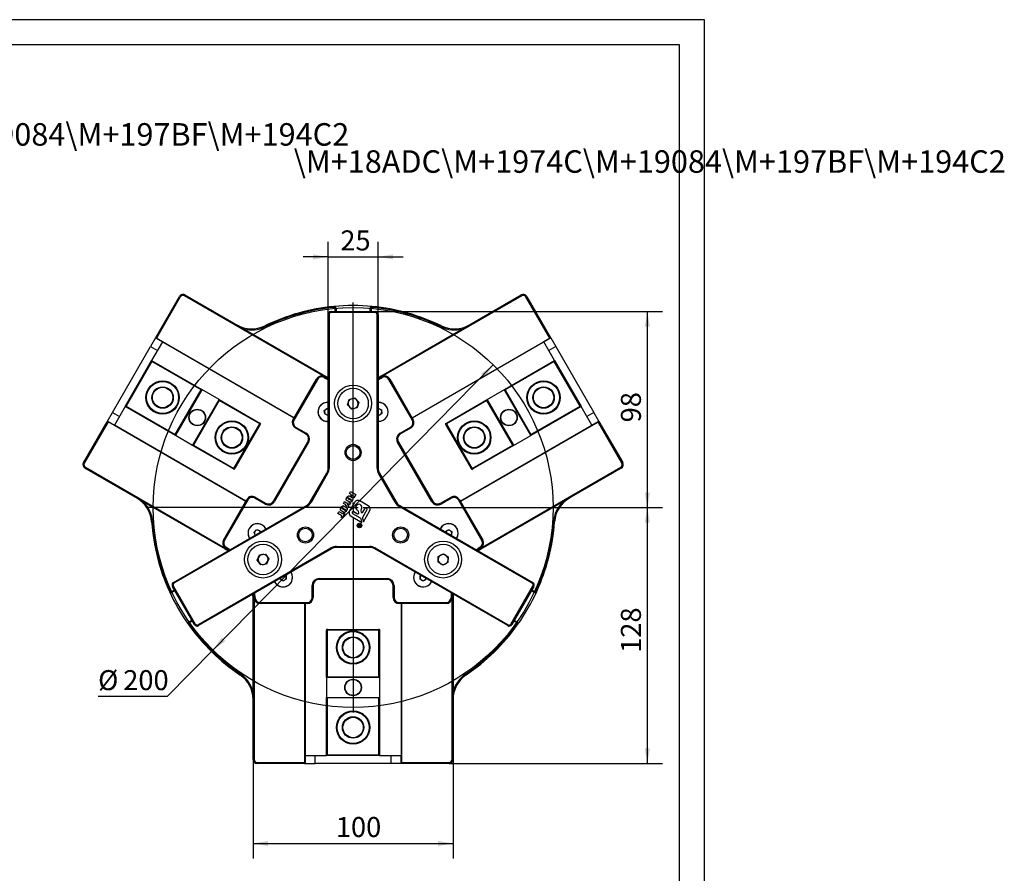
# Model space of a CAD drawing. Extents: x 0 to 559, y -1 to 746.
# Drawn here: x 283 to 480, y 126 to 297 of the extents above; entities that cross this region are included whole.
import ezdxf

# ---------------------------------------------------------------- set-up
doc = ezdxf.new("R2010")
doc.units = 0
doc.linetypes.add('SLD-实线', pattern=[0])
doc.layers.get('0').update_dxf_attribs({"linetype": 'CONTINUOUS'})
doc.layers.add('图框', color=179, linetype='SLD-实线')
doc.styles.add('SLDTEXTSTYLE0', font='锐字云字库细圆体GBK.TTF', dxfattribs={"bigfont": 'bigfont'})
doc.styles.add('SLDTEXTSTYLE1', font='锐字云字库细圆体GBK.TTF')
doc.dimstyles.new('SLDDIMSTYLE0', dxfattribs={"dimtxt": 4, "dimasz": 3, "dimexe": 0, "dimexo": 0.0625, "dimgap": 1, "dimtad": 2, "dimlfac": 2.5, "dimrnd": 1e-09, "dimzin": 12, "dimtxsty": 'SLDTEXTSTYLE1', "dimsah": 1, "dimcen": 0.09, "dimazin": 3, "dimtfac": 1, "dimtofl": 0, "dimtmove": 0, "dimatfit": 3, "dimtolj": 1, "dimtzin": 12})
doc.dimstyles.new('SLDDIMSTYLE1', dxfattribs={"dimtxt": 4, "dimasz": 3, "dimexe": 0, "dimexo": 0.0625, "dimgap": 1, "dimtad": 2, "dimlfac": 2.5, "dimrnd": 1e-09, "dimzin": 12, "dimtxsty": 'SLDTEXTSTYLE1', "dimsah": 1, "dimcen": 0.09, "dimazin": 3, "dimtfac": 1, "dimtmove": 0, "dimatfit": 3, "dimtolj": 1, "dimtzin": 12})
doc.dimstyles.new('SLDDIMSTYLE8', dxfattribs={"dimtxt": 4, "dimasz": 3, "dimexe": 0, "dimexo": 0.0625, "dimgap": 1, "dimtad": 0, "dimtih": 1, "dimtoh": 1, "dimlfac": 2.5, "dimrnd": 1e-09, "dimzin": 12, "dimtxsty": 'SLDTEXTSTYLE1', "dimsah": 1, "dimcen": 0, "dimazin": 3, "dimtfac": 1, "dimtmove": 0, "dimatfit": 3, "dimtolj": 1, "dimtzin": 12})

# ---------------------------------------------------------------- blocks, each defined once
blk = doc.blocks.new('_D_28')
at = {"layer": '图框'}
for p, q in [((377.73, 227.95), (321.65, 170.89)), ((321.65, 170.89), (312.51, 161.6)), ((312.51, 161.6), (298.68, 161.6))]:
    blk.add_line(p, q, dxfattribs=at)
for points in [[(377.73, 227.95), (375.27, 226.16), (375.99, 225.45)], [(321.65, 170.89), (324.12, 172.68), (323.39, 173.39)]]:
    blk.add_solid(points, dxfattribs=at)
at = {"layer": '图框', "char_height": 4, "attachment_point": 1, "style": 'SLDTEXTSTYLE1'}
for s, insert in [('%%c', (298.68, 166.89)), ('200', (303.71, 166.89))]:
    blk.add_mtext(s, dxfattribs=dict(at, insert=insert))
blk = doc.blocks.new('_D_29')
at = {"layer": '图框'}
for p, q in [((329.69, 149.02), (329.69, 129.22)), ((369.69, 149.02), (369.69, 129.22)), ((329.69, 132.22), (369.69, 132.22))]:
    blk.add_line(p, q, dxfattribs=at)
for points in [[(329.69, 132.22), (332.69, 131.71), (332.69, 132.73)], [(369.69, 132.22), (366.69, 132.73), (366.69, 131.71)]]:
    blk.add_solid(points, dxfattribs=at)
at = {"layer": '图框', "insert": (346.24, 137.51), "char_height": 4, "attachment_point": 1, "style": 'SLDTEXTSTYLE1'}
blk.add_mtext('100', dxfattribs=at)
blk = doc.blocks.new('_D_30')
at = {"layer": '图框'}
for p, q in [((344.69, 238.02), (344.69, 252.55)), ((354.69, 238.02), (354.69, 252.55)), ((344.69, 249.55), (339.69, 249.55)), ((344.69, 249.55), (354.69, 249.55)), ((354.69, 249.55), (359.69, 249.55))]:
    blk.add_line(p, q, dxfattribs=at)
for points in [[(344.69, 249.55), (341.69, 250.06), (341.69, 249.05)], [(354.69, 249.55), (357.69, 249.05), (357.69, 250.06)]]:
    blk.add_solid(points, dxfattribs=at)
at = {"layer": '图框', "insert": (347.14, 254.85), "char_height": 4, "attachment_point": 1, "style": 'SLDTEXTSTYLE1'}
blk.add_mtext('25', dxfattribs=at)
blk = doc.blocks.new('_D_31')
at = {"layer": '图框'}
for p, q in [((390.69, 199.42), (411.56, 199.42)), ((408.56, 148.22), (408.56, 199.42)), ((368.89, 148.22), (411.56, 148.22))]:
    blk.add_line(p, q, dxfattribs=at)
for points in [[(408.56, 199.42), (408.05, 196.42), (409.06, 196.42)], [(408.56, 148.22), (409.06, 151.22), (408.05, 151.22)]]:
    blk.add_solid(points, dxfattribs=at)
at = {"layer": '图框', "insert": (403.27, 170.35), "char_height": 4, "attachment_point": 1, "rotation": 90, "style": 'SLDTEXTSTYLE1'}
blk.add_mtext('128', dxfattribs=at)
blk = doc.blocks.new('_D_32')
at = {"layer": '图框'}
for p, q in [((354.09, 238.62), (411.56, 238.62)), ((408.56, 199.42), (408.56, 238.62)), ((390.69, 199.42), (411.56, 199.42))]:
    blk.add_line(p, q, dxfattribs=at)
for points in [[(408.56, 238.62), (408.05, 235.62), (409.07, 235.62)], [(408.56, 199.42), (409.07, 202.42), (408.05, 202.42)]]:
    blk.add_solid(points, dxfattribs=at)
at = {"layer": '图框', "insert": (403.27, 216.45), "char_height": 4, "attachment_point": 1, "rotation": 90, "style": 'SLDTEXTSTYLE1'}
blk.add_mtext('98', dxfattribs=at)
blk = doc.blocks.new('SW_CENTERMARKSYMBOL_1')
at = {"layer": '图框', "color": 0}
for p, q in [((0, 2), (0, 41)), ((-2, 0), (-41, 0)), ((0, 0), (-1, 0)), ((0, 0), (0, 1)), ((0, 0), (0, -1)), ((0, 0), (1, 0)), ((2, 0), (41, 0)), ((0, -2), (0, -41))]:
    blk.add_line(p, q, dxfattribs=at)

msp = doc.modelspace()

# ---------------------------------------------------------------- linework, layer by layer
at = {"color": 7, "linetype": 'SLD-实线'}
for p, q in [((310.20135, 233.42162), (314.95135, 241.64886)), ((315.12456, 241.54886), (310.35456, 233.28698)), ((343.59186, 225.80608), (315.94417, 241.76848)), ((316.04417, 241.94168), (343.69186, 225.97929)), ((355.69186, 225.97929), (383.33954, 241.94168)), ((383.43954, 241.76848), (355.79186, 225.80608)), ((389.02915, 233.28698), (384.25915, 241.54886)), ((384.43236, 241.64886), (389.18236, 233.42162)), ((345.29186, 238.62118), (354.09186, 238.62118)), ((354.09186, 238.42118), (345.29186, 238.42118)), ((346.09186, 238.62118), (346.09186, 239.24027)), ((346.29186, 239.24027), (346.29186, 238.62118)), ((353.09186, 238.62118), (353.09186, 239.24027)), ((353.29186, 239.24027), (353.29186, 238.62118)), ((344.69186, 207.29682), (344.69186, 238.02118)), ((344.89186, 238.02118), (344.89186, 207.29682)), ((354.49186, 207.29682), (354.49186, 238.02118)), ((354.69186, 238.02118), (354.69186, 207.29682)), ((310.15135, 233.33502), (309.15135, 231.60297)), ((311.537, 232.53502), (309.387, 228.81111)), ((310.20135, 233.42162), (310.15135, 233.33502)), ((310.15135, 233.33502), (310.23796, 233.28502)), ((310.2726, 233.26502), (310.23796, 233.28502)), ((310.2726, 233.26502), (310.35456, 233.28698)), ((311.537, 232.53502), (310.2726, 233.26502)), ((310.35456, 233.28698), (337.89417, 217.38698)), ((337.86417, 217.33502), (311.537, 232.53502)), ((361.48954, 217.38698), (389.02915, 233.28698)), ((361.51954, 217.33502), (387.84672, 232.53502)), ((389.11111, 233.26502), (387.84672, 232.53502)), ((389.99672, 228.81111), (387.84672, 232.53502)), ((389.02915, 233.28698), (389.11111, 233.26502)), ((389.14575, 233.28502), (389.11111, 233.26502)), ((389.23236, 233.33502), (389.14575, 233.28502)), ((389.18236, 233.42162), (389.23236, 233.33502)), ((389.23236, 233.33502), (390.23236, 231.60297)), ((301.55135, 218.43938), (309.15135, 231.60297)), ((309.15135, 231.60297), (310.537, 230.80297)), ((390.23236, 231.60297), (388.84672, 230.80297)), ((390.23236, 231.60297), (397.83236, 218.43938)), ((304.087, 219.63124), (309.387, 228.81111)), ((309.43824, 228.61987), (304.27824, 219.68248)), ((309.43824, 228.61987), (309.387, 228.81111)), ((309.387, 228.81111), (319.43289, 223.01111)), ((319.27629, 222.93987), (309.43824, 228.61987)), ((379.95082, 223.01111), (389.99672, 228.81111)), ((389.94547, 228.61987), (380.10742, 222.93987)), ((389.99672, 228.81111), (389.94547, 228.61987)), ((395.10547, 219.68248), (389.94547, 228.61987)), ((389.99672, 228.81111), (395.29672, 219.63124)), ((337.66417, 216.98861), (342.36838, 225.13655)), ((342.54159, 225.03655), (337.83737, 216.88861)), ((361.54634, 216.88861), (356.84212, 225.03655)), ((357.01533, 225.13655), (361.71954, 216.98861)), ((314.11629, 214.00248), (319.27629, 222.93987)), ((319.41289, 222.97647), (314.15289, 213.86588)), ((319.27629, 222.93987), (319.41289, 222.97647)), ((319.43289, 223.01111), (319.41289, 222.97647)), ((322.89699, 221.01111), (319.43289, 223.01111)), ((376.48672, 221.01111), (379.95082, 223.01111)), ((379.97082, 222.97647), (379.95082, 223.01111)), ((379.97082, 222.97647), (380.10742, 222.93987)), ((385.23082, 213.86588), (379.97082, 222.97647)), ((380.10742, 222.93987), (385.26742, 214.00248)), ((317.61699, 211.86588), (322.87699, 220.97647)), ((322.91359, 220.83987), (317.75359, 211.90248)), ((322.87699, 220.97647), (322.89699, 221.01111)), ((322.87699, 220.97647), (322.91359, 220.83987)), ((322.89699, 221.01111), (331.03763, 216.31111)), ((331.01959, 216.15987), (322.91359, 220.83987)), ((348.56898, 219.95193), (348.89725, 221.05899)), ((348.89725, 221.05899), (350.02012, 221.32823)), ((350.02012, 221.32823), (350.81473, 220.49042)), ((368.34608, 216.31111), (376.48672, 221.01111)), ((376.47012, 220.83987), (368.36412, 216.15987)), ((376.47012, 220.83987), (376.50672, 220.97647)), ((381.63012, 211.90248), (376.47012, 220.83987)), ((376.48672, 221.01111), (376.50672, 220.97647)), ((376.50672, 220.97647), (381.76672, 211.86588)), ((304.087, 219.63124), (301.937, 215.90733)), ((304.087, 219.63124), (304.27824, 219.68248)), ((314.13289, 213.83124), (304.087, 219.63124)), ((304.27824, 219.68248), (314.11629, 214.00248)), ((343.933, 218.82376), (344.4912, 219.23414)), ((344.0093, 218.13515), (343.933, 218.82376)), ((344.4912, 219.23414), (344.69186, 219.14615)), ((349.36359, 219.11412), (348.56898, 219.95193)), ((350.48646, 219.38336), (349.36359, 219.11412)), ((350.81473, 220.49042), (350.48646, 219.38336)), ((354.69186, 219.19026), (354.75723, 219.23584)), ((354.75723, 219.23584), (355.38454, 218.94176)), ((355.38454, 218.94176), (355.44352, 218.25146)), ((395.29672, 219.63124), (385.25082, 213.83124)), ((385.26742, 214.00248), (395.10547, 219.68248)), ((395.10547, 219.68248), (395.29672, 219.63124)), ((397.44672, 215.90733), (395.29672, 219.63124)), ((300.50135, 216.62073), (300.55135, 216.70733)), ((300.55135, 216.70733), (301.55135, 218.43938)), ((300.55135, 216.70733), (300.63796, 216.65733)), ((301.55135, 218.43938), (302.937, 217.63938)), ((344.64379, 217.85692), (344.0093, 218.13515)), ((344.69186, 217.89226), (344.64379, 217.85692)), ((354.87519, 217.85523), (354.69186, 217.94117)), ((355.44352, 218.25146), (354.87519, 217.85523)), ((397.83236, 218.43938), (396.44672, 217.63938)), ((398.83236, 216.70733), (397.83236, 218.43938)), ((398.83236, 216.70733), (398.74575, 216.65733)), ((398.88236, 216.62073), (398.83236, 216.70733)), ((295.75135, 208.39349), (300.50135, 216.62073)), ((300.69456, 216.55537), (295.92456, 208.29349)), ((300.63796, 216.65733), (300.6726, 216.63733)), ((300.6726, 216.63733), (301.937, 215.90733)), ((300.69456, 216.55537), (300.6726, 216.63733)), ((328.23417, 200.65537), (300.69456, 216.55537)), ((328.26417, 200.70733), (301.937, 215.90733)), ((325.85959, 207.22248), (331.01959, 216.15987)), ((331.11084, 216.0379), (326.01084, 207.20445)), ((331.01959, 216.15987), (331.07423, 216.17451)), ((331.21084, 216.21111), (331.03763, 216.31111)), ((331.07423, 216.17451), (331.03763, 216.31111)), ((331.11084, 216.0379), (331.07423, 216.17451)), ((331.11084, 216.0379), (331.21084, 216.21111)), ((340.18186, 214.14938), (338.1034, 215.34938)), ((338.2034, 215.52258), (340.28186, 214.32258)), ((359.10185, 214.32258), (361.18031, 215.52258)), ((361.28031, 215.34938), (359.20185, 214.14938)), ((368.17287, 216.21111), (368.34608, 216.31111)), ((368.17287, 216.21111), (368.27287, 216.0379)), ((368.30948, 216.17451), (368.27287, 216.0379)), ((373.37287, 207.20445), (368.27287, 216.0379)), ((368.34608, 216.31111), (368.30948, 216.17451)), ((368.30948, 216.17451), (368.36412, 216.15987)), ((368.36412, 216.15987), (373.52412, 207.22248)), ((371.11954, 200.70733), (397.44672, 215.90733)), ((398.70915, 216.52073), (371.16954, 200.62073)), ((397.44672, 215.90733), (398.74575, 216.65733)), ((398.74575, 216.65733), (398.70915, 216.52073)), ((403.45915, 208.29349), (398.70915, 216.52073)), ((398.88236, 216.62073), (403.63236, 208.39349)), ((314.15289, 213.86588), (314.11629, 214.00248)), ((314.15289, 213.86588), (314.13289, 213.83124)), ((317.59699, 211.83124), (314.13289, 213.83124)), ((381.78672, 211.83124), (385.25082, 213.83124)), ((385.26742, 214.00248), (385.23082, 213.86588)), ((385.25082, 213.83124), (385.23082, 213.86588)), ((317.59699, 211.83124), (317.61699, 211.86588)), ((325.73763, 207.13124), (317.59699, 211.83124)), ((317.75359, 211.90248), (317.61699, 211.86588)), ((317.75359, 211.90248), (325.85959, 207.22248)), ((333.82109, 200.7322), (340.62109, 212.51015)), ((340.79429, 212.41015), (333.99429, 200.6322)), ((365.38942, 200.6322), (358.58942, 212.41015)), ((358.76262, 212.51015), (365.56262, 200.7322)), ((373.52412, 207.22248), (381.63012, 211.90248)), ((381.78672, 211.83124), (373.64608, 207.13124)), ((381.76672, 211.86588), (381.63012, 211.90248)), ((381.76672, 211.86588), (381.78672, 211.83124)), ((323.69186, 191.33827), (296.04417, 207.30067)), ((296.14417, 207.47387), (323.79186, 191.51148)), ((325.73763, 207.13124), (325.87423, 207.16784)), ((325.91084, 207.03124), (325.73763, 207.13124)), ((325.87423, 207.16784), (325.85959, 207.22248)), ((325.87423, 207.16784), (326.01084, 207.20445)), ((325.91084, 207.03124), (326.01084, 207.20445)), ((373.37287, 207.20445), (373.47287, 207.03124)), ((373.37287, 207.20445), (373.50948, 207.16784)), ((373.47287, 207.03124), (373.64608, 207.13124)), ((373.52412, 207.22248), (373.50948, 207.16784)), ((373.50948, 207.16784), (373.64608, 207.13124)), ((375.59186, 191.51148), (403.23954, 207.47387)), ((403.33954, 207.30067), (375.69186, 191.33827)), ((341.1034, 200.54553), (344.42391, 206.29682)), ((344.59711, 206.19682), (341.2766, 200.44553)), ((358.10711, 200.44553), (354.7866, 206.19682)), ((354.9598, 206.29682), (358.28031, 200.54553)), ((323.75995, 192.9058), (328.46417, 201.05374)), ((328.63737, 200.95374), (323.93316, 192.8058)), ((332.08186, 200.11977), (330.0034, 201.31977)), ((330.1034, 201.49297), (332.18186, 200.29297)), ((348.72412, 201.17484), (349.21126, 200.89359)), ((349.28185, 201.01585), (348.78688, 201.30163)), ((348.94923, 202.23489), (349.18217, 202.63836)), ((349.38938, 201.98078), (348.94923, 202.23489)), ((349.16768, 201.61972), (349.34649, 201.51649)), ((349.18217, 202.63836), (350.22141, 202.03836)), ((349.2482, 201.73625), (349.38938, 201.98078)), ((349.44382, 201.62331), (349.2482, 201.73625)), ((349.585, 201.86783), (349.44382, 201.62331)), ((349.78062, 201.75489), (349.585, 201.86783)), ((349.61827, 201.47369), (349.78062, 201.75489)), ((349.82611, 201.35369), (349.61827, 201.47369)), ((350.22141, 202.03836), (349.82611, 201.35369)), ((367.20185, 200.29297), (369.28031, 201.49297)), ((369.38031, 201.31977), (367.30185, 200.11977)), ((375.45055, 192.8058), (370.74634, 200.95374)), ((370.91954, 201.05374), (375.62376, 192.9058)), ((313.76327, 184.4513), (340.37135, 199.81348)), ((340.47135, 199.64028), (313.86327, 184.2781)), ((347.56647, 199.16974), (348.05361, 198.88849)), ((348.1242, 199.01075), (347.62923, 199.29652)), ((347.78453, 200.21756), (348.00335, 200.59658)), ((348.16068, 200.00039), (347.78453, 200.21756)), ((348.00335, 200.59658), (348.3795, 200.37941)), ((348.01003, 199.61462), (348.18884, 199.51138)), ((348.65435, 199.32413), (348.16068, 200.00039)), ((348.3795, 200.37941), (349.20493, 200.27778)), ((348.81002, 200.58729), (348.63121, 200.69053)), ((348.86435, 199.68786), (348.65435, 199.32413)), ((349.20493, 200.27778), (348.99493, 199.91405)), ((349.97623, 200.45406), (349.00423, 198.7705)), ((352.722, 199.76668), (351.03845, 200.73868)), ((351.35188, 199.14316), (351.29335, 199.04179)), ((351.63061, 198.45953), (352.04632, 199.17957)), ((385.52044, 184.2781), (358.91236, 199.64028)), ((359.01236, 199.81348), (385.62044, 184.4513)), ((346.62688, 198.21246), (346.85982, 198.61593)), ((347.45827, 197.73246), (346.62688, 198.21246)), ((346.85982, 198.61593), (347.69121, 198.13593)), ((347.31709, 197.48794), (347.45827, 197.73246)), ((347.52493, 197.36794), (347.31709, 197.48794)), ((347.65237, 198.58219), (347.47356, 198.68543)), ((348.03317, 198.24822), (347.52493, 197.36794)), ((347.69121, 198.13593), (347.82532, 198.36822)), ((347.82532, 198.36822), (348.03317, 198.24822)), ((349.28885, 197.70828), (351.46725, 196.45058)), ((351.18405, 197.28751), (349.62254, 198.18905)), ((349.86554, 198.60994), (350.60298, 198.18418)), ((350.60392, 198.85705), (350.50254, 198.91558)), ((350.85109, 198.37456), (350.78507, 198.62097)), ((351.25451, 198.74676), (351.32053, 198.50035)), ((351.46725, 196.45058), (351.27463, 197.16946)), ((351.55629, 197.24494), (351.74892, 196.52605)), ((352.46721, 198.93657), (351.57571, 197.39245)), ((351.74892, 196.52605), (353.00662, 198.70446)), ((350.66247, 195.72668), (350.70614, 195.80231)), ((350.91879, 195.73836), (350.66247, 195.72668)), ((350.70614, 195.80231), (350.95152, 195.8119)), ((350.81894, 195.99769), (350.86078, 196.07017)), ((350.99883, 195.89383), (350.81894, 195.99769)), ((350.86078, 196.07017), (351.27648, 195.83017)), ((350.95152, 195.8119), (350.99883, 195.89383)), ((351.04502, 195.86716), (350.99407, 195.77893)), ((351.18844, 195.78436), (351.04502, 195.86716)), ((351.14842, 195.71503), (351.18844, 195.78436)), ((351.27648, 195.83017), (351.18551, 195.67261)), ((329.88704, 194.4271), (330.34009, 194.95126)), ((330.08001, 193.87177), (329.88704, 194.4271)), ((330.34009, 194.95126), (331.02055, 194.82098)), ((331.02055, 194.82098), (331.13811, 194.48267)), ((331.13801, 194.48261), (331.13426, 194.49376)), ((368.22326, 194.49557), (368.22964, 194.66552)), ((368.22964, 194.66552), (368.84223, 194.98915)), ((368.84223, 194.98915), (369.4288, 194.62045)), ((369.40278, 193.92812), (369.30008, 193.87386)), ((369.4288, 194.62045), (369.40278, 193.92812)), ((318.66327, 175.96425), (345.27135, 191.32643)), ((345.37135, 191.15323), (318.76327, 175.79105)), ((346.37135, 191.62118), (353.01236, 191.62118)), ((353.01236, 191.42118), (346.37135, 191.42118)), ((380.62044, 175.79105), (354.01236, 191.15323)), ((354.11236, 191.32643), (380.72044, 175.96425)), ((330.53131, 188.88991), (330.99124, 189.94906)), ((330.99124, 189.94906), (332.13845, 190.08033)), ((332.13845, 190.08033), (332.82574, 189.15244)), ((332.82574, 189.15244), (332.36582, 188.09329)), ((366.67989, 188.49003), (366.73255, 189.64353)), ((366.73255, 189.64353), (367.75784, 190.17467)), ((367.75784, 190.17467), (368.73047, 189.55232)), ((368.73047, 189.55232), (368.67781, 188.39882)), ((331.2186, 187.96202), (330.53131, 188.88991)), ((332.36582, 188.09329), (331.2186, 187.96202)), ((367.65252, 187.86768), (366.67989, 188.49003)), ((368.67781, 188.39882), (367.65252, 187.86768)), ((335.09724, 185.0656), (335.09487, 185.2201)), ((336.17071, 185.84124), (336.28647, 185.77675)), ((336.28647, 185.77675), (336.2971, 185.08401)), ((342.89186, 185.22118), (356.49186, 185.22118)), ((363.09027, 185.07753), (363.09346, 185.77035)), ((363.09346, 185.77035), (363.21527, 185.83993)), ((364.29093, 185.21889), (364.29025, 185.07201)), ((317.94366, 176.01066), (313.54366, 183.63169)), ((313.71686, 183.73169), (318.11686, 176.11066)), ((335.70249, 184.72844), (335.09724, 185.0656)), ((336.2971, 185.08401), (335.70249, 184.72844)), ((341.49186, 181.42118), (341.49186, 183.82118)), ((341.69186, 183.82118), (341.69186, 181.42118)), ((356.49186, 185.02118), (342.89186, 185.02118)), ((357.69186, 181.42118), (357.69186, 183.82118)), ((357.89186, 183.82118), (357.89186, 181.42118)), ((363.68866, 184.72836), (363.09027, 185.07753)), ((364.29025, 185.07201), (363.68866, 184.72836)), ((381.26685, 176.11066), (385.66685, 183.73169)), ((385.84005, 183.63169), (381.44005, 176.01066)), ((313.40751, 182.62932), (313.94366, 182.93887)), ((314.04366, 182.76566), (313.50751, 182.45612)), ((385.8762, 182.45612), (385.34005, 182.76566)), ((385.44005, 182.93887), (385.9762, 182.62932)), ((329.69186, 149.02118), (329.69186, 180.94597)), ((329.89186, 180.94597), (329.89186, 149.02118)), ((331.08343, 180.42118), (340.49186, 180.42118)), ((340.49186, 180.22118), (331.08343, 180.22118)), ((340.03186, 148.42118), (340.03186, 180.22118)), ((340.09186, 180.22118), (340.09186, 149.82118)), ((358.89186, 180.42118), (368.30028, 180.42118)), ((368.30028, 180.22118), (358.89186, 180.22118)), ((359.29186, 180.22118), (359.29186, 149.82118)), ((359.39186, 180.22118), (359.39186, 148.42118)), ((369.49186, 149.02118), (369.49186, 180.94597)), ((369.69186, 180.94597), (369.69186, 149.02118)), ((316.90751, 176.56714), (317.44366, 176.87669)), ((317.54366, 176.70348), (317.00751, 176.39394)), ((382.3762, 176.39394), (381.84005, 176.70348)), ((381.94005, 176.87669), (382.4762, 176.56714)), ((344.59186, 175.02118), (344.39186, 175.02118)), ((344.39186, 175.02118), (344.39186, 174.82118)), ((344.49186, 174.92118), (344.39186, 174.82118)), ((344.39186, 165.42118), (344.39186, 174.82118)), ((344.59186, 175.02118), (344.49186, 174.92118)), ((344.53186, 174.88118), (344.49186, 174.92118)), ((354.85186, 174.88118), (344.53186, 174.88118)), ((344.53186, 174.88118), (344.53186, 165.52118)), ((344.59186, 175.02118), (354.79186, 175.02118)), ((354.99186, 175.02118), (354.79186, 175.02118)), ((354.89186, 174.92118), (354.79186, 175.02118)), ((354.89186, 174.92118), (354.85186, 174.88118)), ((354.85186, 165.52118), (354.85186, 174.88118)), ((354.99186, 174.82118), (354.89186, 174.92118)), ((354.99186, 175.02118), (354.99186, 174.82118)), ((354.99186, 174.82118), (354.99186, 165.42118)), ((344.43186, 165.42118), (344.53186, 165.52118)), ((344.53186, 165.52118), (354.85186, 165.52118)), ((354.85186, 165.52118), (354.95186, 165.42118)), ((344.39186, 165.42118), (344.39186, 161.42118)), ((344.43186, 165.42118), (344.39186, 165.42118)), ((354.95186, 165.42118), (344.43186, 165.42118)), ((354.99186, 165.42118), (354.95186, 165.42118)), ((354.99186, 165.42118), (354.99186, 161.42118)), ((344.39186, 149.82118), (344.39186, 161.42118)), ((344.39186, 161.42118), (344.43186, 161.42118)), ((344.43186, 161.42118), (354.95186, 161.42118)), ((344.53186, 161.32118), (344.43186, 161.42118)), ((344.53186, 161.32118), (344.53186, 149.96118)), ((354.85186, 161.32118), (344.53186, 161.32118)), ((354.95186, 161.42118), (354.85186, 161.32118)), ((354.85186, 149.96118), (354.85186, 161.32118)), ((354.95186, 161.42118), (354.99186, 161.42118)), ((354.99186, 161.42118), (354.99186, 149.82118)), ((340.09186, 149.82118), (344.39186, 149.82118)), ((340.09186, 149.82118), (340.09186, 148.36118)), ((342.09186, 148.22118), (342.09186, 149.82118)), ((344.53186, 149.96118), (344.39186, 149.82118)), ((354.99186, 149.82118), (344.39186, 149.82118)), ((344.53186, 149.96118), (354.85186, 149.96118)), ((354.99186, 149.82118), (354.85186, 149.96118)), ((354.99186, 149.82118), (359.29186, 149.82118)), ((357.29186, 148.22118), (357.29186, 149.82118)), ((359.29186, 148.32118), (359.29186, 149.82118)), ((330.49186, 148.42118), (340.03186, 148.42118)), ((339.99186, 148.22118), (330.49186, 148.22118)), ((339.99186, 148.22118), (340.09186, 148.22118)), ((340.09186, 148.36118), (340.03186, 148.42118)), ((340.09186, 148.36118), (340.09186, 148.32118)), ((340.09186, 148.22118), (340.09186, 148.32118)), ((340.09186, 148.22118), (342.09186, 148.22118)), ((357.29186, 148.22118), (342.09186, 148.22118)), ((359.29186, 148.22118), (357.29186, 148.22118)), ((359.39186, 148.42118), (359.29186, 148.32118)), ((359.29186, 148.22118), (359.29186, 148.32118)), ((359.39186, 148.22118), (359.29186, 148.22118)), ((359.39186, 148.42118), (368.89186, 148.42118)), ((368.89186, 148.22118), (359.39186, 148.22118))]:
    msp.add_line(p, q, dxfattribs=at)
at = {"color": 7, "linetype": 'SLD-实线', "flags": 128}
for points in [[(343.97038, 225.5964), (343.85716, 225.65729), (343.59186, 225.80608)], [(355.79186, 225.80608), (355.52655, 225.65729), (355.41333, 225.5964)], [(367.21946, 195.3005), (367.16015, 195.19929), (367.12426, 195.13007)], [(323.79186, 191.51148), (324.05336, 191.35612), (324.16271, 191.2885)], [(375.221, 191.2885), (375.33035, 191.35612), (375.59186, 191.51148)], [(329.88418, 181.37862), (329.88806, 181.25012), (329.89186, 180.94597)], [(369.49186, 180.94597), (369.49565, 181.25012), (369.49953, 181.37862)]]:
    msp.add_lwpolyline(points, dxfattribs=at)
at = {"color": 7, "linetype": 'SLD-实线'}
for centre, radius in [((311.58674, 221.42118), 3.34), ((311.58674, 221.42118), 3.2), ((387.79697, 221.42118), 3.34), ((387.79697, 221.42118), 3.2), ((311.58674, 221.42118), 2.14), ((311.58674, 221.42118), 2.04), ((349.69186, 220.22118), 3.7), ((349.69186, 220.22118), 3.048), ((387.79697, 221.42118), 2.14), ((387.79697, 221.42118), 2.04), ((318.51494, 217.42118), 1.66), ((318.51494, 217.42118), 1.6), ((380.86877, 217.42118), 1.66), ((380.86877, 217.42118), 1.6), ((325.44314, 213.42118), 3.34), ((373.94057, 213.42118), 3.34), ((325.44314, 213.42118), 3.2), ((325.44314, 213.42118), 2.14), ((325.44314, 213.42118), 2.04), ((373.94057, 213.42118), 3.2), ((373.94057, 213.42118), 2.14), ((373.94057, 213.42118), 2.04), ((349.69186, 210.42118), 1.61), ((349.69186, 210.42118), 1.36), ((340.16558, 193.92118), 1.61), ((340.16558, 193.92118), 1.36), ((350.97785, 195.81769), 0.46313), ((350.97785, 195.81769), 0.37098), ((359.21813, 193.92118), 1.61), ((359.21813, 193.92118), 1.36), ((331.67853, 189.02118), 3.7), ((331.67853, 189.02118), 3.048), ((367.70518, 189.02118), 3.7), ((367.70518, 189.02118), 3.048), ((349.69186, 171.42118), 3.34), ((349.69186, 171.42118), 3.2), ((349.69186, 171.42118), 2.14), ((349.69186, 171.42118), 2.04), ((349.69186, 163.42118), 1.66), ((349.69186, 163.42118), 1.6), ((349.69186, 155.42118), 3.34), ((349.69186, 155.42118), 3.2), ((349.69186, 155.42118), 2.14), ((349.69186, 155.42118), 2.04)]:
    msp.add_circle(centre, radius, dxfattribs=at)
for centre, radius, start, end in [((315.64417, 241.24886), 0.8, 60, 150), ((315.64417, 241.24886), 0.6, 60, 150), ((383.73954, 241.24886), 0.8, 30, 120), ((383.73954, 241.24886), 0.6, 30, 120), ((349.69186, 199.42118), 40.4, 95.4513198, 115.9203518), ((349.69186, 199.42118), 40.2, 95.4513198, 115.9203518), ((345.29186, 238.02118), 0.6, 90, 180), ((345.29186, 238.02118), 0.4, 90, 180), ((349.69186, 199.42118), 40.4, 84.5486802, 95.4513198), ((345.89186, 239.24027), 0.4, 0, 95.4513198), ((345.89186, 239.24027), 0.2, 0, 95.4513198), ((353.49186, 239.24027), 0.4, 84.5486802, 180), ((353.49186, 239.24027), 0.2, 84.5486802, 180), ((349.69186, 199.42118), 40.2, 64.0796482, 84.5486802), ((349.69186, 199.42118), 40.4, 64.0796482, 84.5486802), ((354.09186, 238.02118), 0.6, 0, 90), ((354.09186, 238.02118), 0.4, 0, 90), ((329.40943, 241.15345), 6, 240, 295.9203518), ((329.40943, 241.15345), 6.2, 254.5925506, 295.9203518), ((369.97428, 241.15345), 6.2, 244.0796482, 285.4074494), ((369.97428, 241.15345), 6, 244.0796482, 300), ((310.28796, 233.37162), 0.1, 150, 240), ((389.09575, 233.37162), 0.1, 300, 30), ((343.40761, 224.53655), 1.2, 62.0323252, 150), ((343.40761, 224.53655), 1, 62.0323252, 150), ((349.69186, 236.37159), 12, 240, 245.3756816), ((349.69186, 236.37159), 12.4, 242.0323252, 246.2200053), ((349.69186, 236.37159), 12.2, 242.0323252, 245.8054629), ((349.69186, 236.37159), 12, 294.6243184, 300), ((349.69186, 236.37159), 12.2, 294.1945371, 297.9676748), ((349.69186, 236.37159), 12.4, 293.7799947, 297.9676748), ((355.9761, 224.53655), 1.2, 30, 117.9676748), ((355.9761, 224.53655), 1, 30, 117.9676748), ((349.69186, 220.22118), 1, 103.4839595, 163.4839595), ((349.69186, 220.22118), 1, 43.4839595, 103.4839595), ((349.69186, 220.22118), 1, 343.4839595, 43.4839595), ((344.5675, 218.54553), 1.9, 86.247289, 240), ((344.5675, 218.54553), 1.886, 156.3223588, 273.7806082), ((344.5675, 218.54553), 1.886, 86.2193918, 156.3223588), ((344.5675, 218.54553), 0.6, 126.3223588, 186.3223588), ((344.5675, 218.54553), 0.6, 78.0382045, 126.3223588), ((349.69186, 220.22118), 1, 163.4839595, 223.4839595), ((349.69186, 220.22118), 1, 223.4839595, 283.4839595), ((349.69186, 220.22118), 1, 283.4839595, 343.4839595), ((354.81621, 218.54553), 1.9, 266.247289, 93.752711), ((354.81621, 218.54553), 1.886, 266.2193918, 93.7806082), ((354.81621, 218.54553), 0.6, 64.8835123, 101.9617955), ((354.81621, 218.54553), 0.6, 4.8835123, 64.8835123), ((338.7034, 216.38861), 1.2, 150, 240), ((338.7034, 216.38861), 1, 150, 240), ((344.5675, 218.54553), 1.9, 240, 273.752711), ((344.5675, 218.54553), 0.6, 186.3223588, 246.3223588), ((344.5675, 218.54553), 0.6, 246.3223588, 281.9617955), ((354.81621, 218.54553), 0.6, 258.0382045, 304.8835123), ((354.81621, 218.54553), 0.6, 304.8835123, 4.8835123), ((360.68031, 216.38861), 1, 300, 30), ((360.68031, 216.38861), 1.2, 300, 30), ((300.58796, 216.57073), 0.1, 60, 150), ((398.79575, 216.57073), 0.1, 30, 120), ((339.58186, 213.11015), 1.2, 330, 60), ((339.58186, 213.11015), 1.4, 330, 60), ((359.80185, 213.11015), 1.4, 120, 210), ((359.80185, 213.11015), 1.2, 120, 210), ((296.44417, 207.99349), 0.8, 150, 240), ((296.44417, 207.99349), 0.6, 150, 240), ((342.69186, 207.29682), 2, 330, 0), ((342.69186, 207.29682), 2.2, 330, 0), ((356.69186, 207.29682), 2.2, 180, 210), ((356.69186, 207.29682), 2, 180, 210), ((402.93954, 207.99349), 0.6, 300, 30), ((402.93954, 207.99349), 0.8, 300, 30), ((303.40943, 196.12013), 6, 4.0796482, 60), ((329.5034, 200.45374), 1.2, 60, 150), ((329.5034, 200.45374), 1, 60, 150), ((369.88031, 200.45374), 1.2, 30, 120), ((369.88031, 200.45374), 1, 30, 120), ((395.97428, 196.12013), 6, 120, 175.9203518), ((303.40943, 196.12013), 6.2, 4.0796482, 45.4074494), ((332.78186, 201.3322), 1.4, 240, 330), ((332.78186, 201.3322), 1.2, 240, 330), ((339.37135, 201.54553), 2, 300, 330), ((339.37135, 201.54553), 2.2, 300, 330), ((350.64965, 200.06526), 0.7776, 60, 150), ((350.81342, 199.45404), 0.62176, 330, 240), ((351.63006, 198.84739), 0.3888, 150, 195), ((352.25677, 199.05807), 0.243, 330, 150), ((352.3332, 199.09326), 0.7776, 330, 60), ((360.01236, 201.54553), 2.2, 210, 240), ((360.01236, 201.54553), 2, 210, 240), ((366.60185, 201.3322), 1.4, 210, 300), ((366.60185, 201.3322), 1.2, 210, 300), ((395.97428, 196.12013), 6.2, 134.5925506, 175.9203518), ((349.67765, 198.3817), 0.7776, 150, 240), ((349.74404, 198.39949), 0.243, 60, 240), ((350.6876, 198.33076), 0.16926, 240, 15), ((350.40952, 198.52034), 0.3888, 15, 60), ((351.08685, 197.11915), 0.1944, 15, 60), ((351.48403, 198.54416), 0.16926, 195, 330), ((351.74407, 197.29525), 0.1944, 150, 195), ((349.69186, 199.42118), 40.4, 184.0796482, 204.5486802), ((349.69186, 199.42118), 40.2, 184.0796482, 204.5486802), ((330.5675, 194.29682), 1.9, 26.247289, 213.752711), ((330.5675, 194.29682), 1.886, 26.2193918, 169.1616669), ((368.81621, 194.29682), 1.9, 326.247289, 153.752711), ((368.81621, 194.29682), 1.886, 326.2193918, 147.8475839), ((349.69186, 199.42118), 40.2, 335.4513198, 355.9203518), ((349.69186, 199.42118), 40.4, 335.4513198, 355.9203518), ((330.5675, 194.29682), 1.886, 169.1616669, 213.7806082), ((330.5675, 194.29682), 0.6, 139.1616669, 199.1616669), ((330.5675, 194.29682), 0.6, 199.1616669, 221.9617955), ((330.5675, 194.29682), 0.6, 79.1616669, 139.1616669), ((330.5675, 194.29682), 0.6, 19.1616669, 79.1616669), ((368.81621, 194.29682), 0.6, 117.8475839, 161.9617955), ((368.81621, 194.29682), 0.6, 57.8475839, 117.8475839), ((368.81621, 194.29682), 0.6, 357.8475839, 57.8475839), ((368.81621, 194.29682), 0.6, 318.0382045, 357.8475839), ((324.79918, 192.3058), 1.2, 150, 237.9676748), ((317.69186, 180.94597), 12, 54.6243184, 60), ((324.79918, 192.3058), 1, 150, 237.9676748), ((317.69186, 180.94597), 12.2, 54.1945371, 57.9676748), ((317.69186, 180.94597), 12.4, 53.7799947, 57.9676748), ((346.37135, 189.42118), 2.2, 90, 120), ((346.37135, 189.42118), 2, 90, 120), ((353.01236, 189.42118), 2.2, 60, 90), ((353.01236, 189.42118), 2, 60, 90), ((381.69186, 180.94597), 12.4, 122.0323252, 126.2200053), ((381.69186, 180.94597), 12.2, 122.0323252, 125.8054629), ((381.69186, 180.94597), 12, 120, 125.3756816), ((374.58453, 192.3058), 1, 302.0323252, 30), ((374.58453, 192.3058), 1.2, 302.0323252, 30), ((331.67853, 189.02118), 1, 156.5276163, 216.5276163), ((331.67853, 189.02118), 1, 96.5276163, 156.5276163), ((331.67853, 189.02118), 1, 36.5276163, 96.5276163), ((331.67853, 189.02118), 1, 336.5276163, 36.5276163), ((367.70518, 189.02118), 1, 117.3861929, 177.3861929), ((367.70518, 189.02118), 1, 57.3861929, 117.3861929), ((367.70518, 189.02118), 1, 357.3861929, 57.3861929), ((331.67853, 189.02118), 1, 216.5276163, 276.5276163), ((331.67853, 189.02118), 1, 276.5276163, 336.5276163), ((367.70518, 189.02118), 1, 177.3861929, 237.3861929), ((367.70518, 189.02118), 1, 237.3861929, 297.3861929), ((367.70518, 189.02118), 1, 297.3861929, 357.3861929), ((335.69186, 185.42118), 1.886, 206.2193918, 33.7806082), ((335.69186, 185.42118), 1.9, 240, 33.752711), ((335.69186, 185.42118), 0.6, 198.0382045, 240.8793872), ((335.69186, 185.42118), 0.6, 300.8793872, 0.8793872), ((335.69186, 185.42118), 0.6, 0.8793872, 41.9617955), ((342.89186, 183.82118), 1.4, 90, 180), ((356.49186, 183.82118), 1.4, 0, 90), ((363.69186, 185.42118), 1.9, 146.247289, 240), ((363.69186, 185.42118), 1.886, 146.2193918, 333.7806082), ((363.69186, 185.42118), 0.6, 138.0382045, 179.7360912), ((363.69186, 185.42118), 0.6, 179.7360912, 239.7360912), ((363.69186, 185.42118), 0.6, 299.7360912, 341.9617955), ((314.06327, 183.93169), 0.6, 120, 210), ((314.06327, 183.93169), 0.4, 120, 210), ((335.69186, 185.42118), 1.9, 206.247289, 240), ((335.69186, 185.42118), 0.6, 240.8793872, 300.8793872), ((342.89186, 183.82118), 1.2, 90, 180), ((356.49186, 183.82118), 1.2, 0, 90), ((363.69186, 185.42118), 1.9, 240, 333.752711), ((363.69186, 185.42118), 0.6, 239.7360912, 299.7360912), ((385.32044, 183.93169), 0.4, 330, 60), ((385.32044, 183.93169), 0.6, 330, 60), ((313.30751, 182.80253), 0.4, 204.5486802, 300), ((349.69186, 199.42118), 40.4, 204.5486802, 215.4513198), ((313.30751, 182.80253), 0.2, 204.5486802, 300), ((317.69186, 180.94597), 12, 0, 5.3756816), ((317.69186, 180.94597), 12.2, 2.0323252, 5.8054629), ((331.08343, 181.42118), 1.2, 182.0323252, 270), ((317.69186, 180.94597), 12.4, 2.0323252, 6.2200053), ((331.08343, 181.42118), 1, 182.0323252, 270), ((340.49186, 181.42118), 1, 270, 0), ((340.49186, 181.42118), 1.2, 270, 0), ((358.89186, 181.42118), 1.2, 180, 270), ((358.89186, 181.42118), 1, 180, 270), ((368.30028, 181.42118), 1, 270, 357.9676748), ((368.30028, 181.42118), 1.2, 270, 357.9676748), ((381.69186, 180.94597), 12.4, 173.7799947, 177.9676748), ((381.69186, 180.94597), 12.2, 174.1945371, 177.9676748), ((381.69186, 180.94597), 12, 174.6243184, 180), ((349.69186, 199.42118), 40.4, 324.5486802, 335.4513198), ((386.0762, 182.80253), 0.4, 240, 335.4513198), ((386.0762, 182.80253), 0.2, 240, 335.4513198), ((317.10751, 176.22073), 0.4, 120, 215.4513198), ((349.69186, 199.42118), 40.4, 215.4513198, 235.9203518), ((317.10751, 176.22073), 0.2, 120, 215.4513198), ((349.69186, 199.42118), 40.2, 215.4513198, 235.9203518), ((318.46327, 176.31066), 0.6, 210, 300), ((318.46327, 176.31066), 0.4, 210, 300), ((349.69186, 199.42118), 40.2, 304.0796482, 324.5486802), ((349.69186, 199.42118), 40.4, 304.0796482, 324.5486802), ((380.92044, 176.31066), 0.6, 240, 330), ((380.92044, 176.31066), 0.4, 240, 330), ((382.2762, 176.22073), 0.2, 324.5486802, 60), ((382.2762, 176.22073), 0.4, 324.5486802, 60), ((323.69186, 160.98994), 6, 0, 55.9203518), ((323.69186, 160.98994), 6.2, 14.5925506, 55.9203518), ((375.69186, 160.98994), 6.2, 124.0796482, 165.4074494), ((375.69186, 160.98994), 6, 124.0796482, 180), ((330.49186, 149.02118), 0.8, 180, 270), ((330.49186, 149.02118), 0.6, 180, 270), ((339.99186, 148.32118), 0.1, 270, 0), ((359.39186, 148.32118), 0.1, 180, 270), ((368.89186, 149.02118), 0.8, 270, 0), ((368.89186, 149.02118), 0.6, 270, 0)]:
    msp.add_arc(centre, radius, start, end, dxfattribs=at)
for points, knots in [([(348.63121, 200.69053), (348.61107, 200.70233), (348.5708, 200.72594), (348.51079, 200.76214), (348.45287, 200.80122), (348.3947, 200.84299), (348.35328, 200.90385), (348.33058, 200.97411), (348.32271, 201.0558), (348.33328, 201.14569), (348.36003, 201.24039), (348.39739, 201.3315), (348.42898, 201.38892), (348.44478, 201.41763)], [0, 0, 0, 0, 0.078479185, 0.156959019, 0.23543248, 0.313813329, 0.39569997, 0.477734523, 0.55982068, 0.66977075, 0.779817998, 0.88989673, 1, 1, 1, 1]), ([(348.44478, 201.41763), (348.45912, 201.44144), (348.48779, 201.48907), (348.53739, 201.55622), (348.59256, 201.61884), (348.65483, 201.67453), (348.72547, 201.71963), (348.79898, 201.74556), (348.8705, 201.75406), (348.93571, 201.74142), (348.99494, 201.7132), (349.05343, 201.68384), (349.11078, 201.65214), (349.14871, 201.63053), (349.16768, 201.61972)], [0, 0, 0, 0, 0.0934103654, 0.1868303689, 0.2802223397, 0.3735728922, 0.466877497, 0.5600808868, 0.6333114625, 0.706423659, 0.7798031243, 0.8532009133, 0.926600505, 1, 1, 1, 1]), ([(348.6165, 201.31976), (348.61253, 201.31209), (348.6046, 201.29677), (348.6017, 201.26958), (348.6164, 201.24663), (348.64362, 201.22547), (348.67941, 201.20113), (348.70921, 201.18361), (348.72412, 201.17484)], [0, 0, 0, 0, 0.125046468, 0.249865658, 0.373938087, 0.499134564, 0.749510603, 1, 1, 1, 1]), ([(348.78688, 201.30163), (348.77248, 201.30976), (348.7437, 201.32604), (348.70656, 201.34427), (348.67605, 201.35681), (348.64989, 201.35707), (348.62967, 201.34065), (348.6209, 201.32673), (348.6165, 201.31976)], [0, 0, 0, 0, 0.250628108, 0.501187104, 0.626444799, 0.750105936, 0.874739972, 1, 1, 1, 1]), ([(349.36065, 200.8863), (349.36403, 200.89283), (349.37081, 200.90588), (349.37454, 200.92784), (349.36996, 200.95028), (349.34911, 200.97184), (349.31973, 200.99344), (349.29448, 201.00838), (349.28185, 201.01585)], [0, 0, 0, 0, 0.1250378986, 0.2501014815, 0.3744236203, 0.4993578432, 0.7495930051, 1, 1, 1, 1]), ([(349.34649, 201.51649), (349.36663, 201.50469), (349.40692, 201.4811), (349.46684, 201.44476), (349.52504, 201.4061), (349.58319, 201.36422), (349.62421, 201.3031), (349.64695, 201.23289), (349.65482, 201.1512), (349.64448, 201.0613), (349.61796, 200.96651), (349.58041, 200.87546), (349.54875, 200.81808), (349.53292, 200.78939)], [0, 0, 0, 0, 0.078480342, 0.156960811, 0.235436018, 0.313831546, 0.395712072, 0.477733292, 0.559818369, 0.669758372, 0.779806515, 0.889906809, 1, 1, 1, 1]), ([(347.47356, 198.68543), (347.45343, 198.69723), (347.41316, 198.72084), (347.35314, 198.75704), (347.29522, 198.79611), (347.23705, 198.83789), (347.19563, 198.89875), (347.17294, 198.96901), (347.16506, 199.0507), (347.17563, 199.14059), (347.20238, 199.23529), (347.23974, 199.3264), (347.27134, 199.38381), (347.28713, 199.41252)], [0, 0, 0, 0, 0.078479185, 0.156959019, 0.23543248, 0.313813329, 0.39569997, 0.477734523, 0.55982068, 0.66977075, 0.779817998, 0.88989673, 1, 1, 1, 1]), ([(347.28713, 199.41252), (347.30147, 199.43634), (347.33015, 199.48397), (347.37974, 199.55111), (347.43491, 199.61374), (347.49718, 199.66943), (347.56782, 199.71453), (347.64133, 199.74046), (347.71285, 199.74895), (347.77807, 199.73632), (347.83729, 199.7081), (347.89579, 199.67874), (347.95313, 199.64704), (347.99106, 199.62543), (348.01003, 199.61462)], [0, 0, 0, 0, 0.093410365, 0.186830369, 0.28022234, 0.373572892, 0.466877497, 0.560080887, 0.633311462, 0.706423659, 0.779803124, 0.853200913, 0.926600505, 1, 1, 1, 1]), ([(347.45885, 199.31465), (347.45489, 199.30699), (347.44696, 199.29167), (347.44405, 199.26447), (347.45875, 199.24152), (347.48597, 199.22037), (347.52176, 199.19603), (347.55157, 199.1785), (347.56647, 199.16974)], [0, 0, 0, 0, 0.125046468, 0.249865658, 0.373938087, 0.499134564, 0.749510603, 1, 1, 1, 1]), ([(347.62923, 199.29652), (347.61484, 199.30466), (347.58605, 199.32094), (347.54892, 199.33916), (347.51841, 199.3517), (347.49224, 199.35197), (347.47202, 199.33555), (347.46325, 199.32163), (347.45885, 199.31465)], [0, 0, 0, 0, 0.250628108, 0.501187104, 0.626444799, 0.750105936, 0.874739972, 1, 1, 1, 1]), ([(348.203, 198.8812), (348.20639, 198.88772), (348.21317, 198.90077), (348.21689, 198.92274), (348.21231, 198.94518), (348.19146, 198.96673), (348.16208, 198.98834), (348.13683, 199.00328), (348.1242, 199.01075)], [0, 0, 0, 0, 0.125037899, 0.250101482, 0.37442362, 0.499357843, 0.749593005, 1, 1, 1, 1]), ([(348.18884, 199.51138), (348.20898, 199.49959), (348.24927, 199.476), (348.3092, 199.43965), (348.36739, 199.40099), (348.42555, 199.35912), (348.46656, 199.298), (348.4893, 199.22778), (348.49718, 199.1461), (348.48684, 199.0562), (348.46031, 198.96141), (348.42276, 198.87036), (348.3911, 198.81298), (348.37527, 198.78429)], [0, 0, 0, 0, 0.078480342, 0.156960811, 0.235436018, 0.313831546, 0.395712072, 0.477733292, 0.559818369, 0.669758372, 0.779806515, 0.889906809, 1, 1, 1, 1]), ([(348.51323, 200.05207), (348.57732, 199.98268), (348.69176, 199.85877), (348.81161, 199.74009), (348.86435, 199.68786)], [0, 0, 0, 0, 0.559980897, 1, 1, 1, 1]), ([(348.99493, 199.91405), (348.90457, 199.93827), (348.77871, 199.97201), (348.61812, 200.01808), (348.54819, 200.04074), (348.51323, 200.05207)], [0, 0, 0, 0, 0.560013432, 0.780015832, 1, 1, 1, 1]), ([(349.53292, 200.78939), (349.51859, 200.76557), (349.48994, 200.71794), (349.44024, 200.65087), (349.38492, 200.58842), (349.32296, 200.53237), (349.25214, 200.48755), (349.1787, 200.46152), (349.10717, 200.453), (349.04198, 200.46566), (348.98273, 200.49381), (348.92425, 200.52319), (348.86692, 200.55488), (348.82898, 200.57649), (348.81002, 200.58729)], [0, 0, 0, 0, 0.093410738, 0.186822341, 0.280222007, 0.373574445, 0.466871432, 0.560090132, 0.633316551, 0.706427781, 0.779806129, 0.85320296, 0.926601532, 1, 1, 1, 1]), ([(349.21126, 200.89359), (349.22389, 200.88653), (349.24913, 200.8724), (349.2819, 200.8573), (349.30994, 200.84901), (349.33224, 200.85334), (349.34898, 200.86804), (349.35675, 200.88021), (349.36065, 200.8863)], [0, 0, 0, 0, 0.250457378, 0.500786265, 0.625733065, 0.749943359, 0.874775612, 1, 1, 1, 1]), ([(348.37527, 198.78429), (348.36095, 198.76047), (348.3323, 198.71283), (348.28259, 198.64576), (348.22727, 198.58331), (348.16532, 198.52727), (348.09449, 198.48244), (348.02105, 198.45642), (347.94953, 198.44789), (347.88433, 198.46056), (347.82508, 198.48871), (347.76661, 198.51808), (347.70927, 198.54977), (347.67134, 198.57138), (347.65237, 198.58219)], [0, 0, 0, 0, 0.093410738, 0.186822341, 0.280222007, 0.373574445, 0.466871432, 0.560090132, 0.633316551, 0.706427781, 0.779806129, 0.85320296, 0.926601532, 1, 1, 1, 1]), ([(348.05361, 198.88849), (348.06624, 198.88142), (348.09148, 198.8673), (348.12425, 198.85219), (348.15229, 198.84391), (348.17459, 198.84824), (348.19134, 198.86293), (348.19911, 198.87511), (348.203, 198.8812)], [0, 0, 0, 0, 0.250457378, 0.500786265, 0.625733065, 0.749943359, 0.874775612, 1, 1, 1, 1]), ([(350.96815, 195.57121), (350.95818, 195.57776), (350.93828, 195.59083), (350.91681, 195.62049), (350.90778, 195.65755), (350.90704, 195.69788), (350.91487, 195.72487), (350.91879, 195.73836)], [0, 0, 0, 0, 0.186782197, 0.373119728, 0.559591269, 0.779783534, 1, 1, 1, 1]), ([(351.18551, 195.67261), (351.17337, 195.65345), (351.14913, 195.61518), (351.1069, 195.57625), (351.06658, 195.55486), (351.03241, 195.54965), (350.99843, 195.55568), (350.97825, 195.56603), (350.96815, 195.57121)], [0, 0, 0, 0, 0.2502758646, 0.5000474879, 0.6251115864, 0.7499347244, 0.87487912, 1, 1, 1, 1]), ([(350.99407, 195.77893), (350.98826, 195.76743), (350.97664, 195.74445), (350.97066, 195.71232), (350.97245, 195.6865), (350.98324, 195.66245), (350.9993, 195.65119), (351.00999, 195.64369)], [0, 0, 0, 0, 0.250614978, 0.500973298, 0.626123542, 0.751154861, 1, 1, 1, 1]), ([(351.00999, 195.64369), (351.01659, 195.64044), (351.02979, 195.63395), (351.05212, 195.63161), (351.07381, 195.6365), (351.09992, 195.65036), (351.12539, 195.67765), (351.14074, 195.70256), (351.14842, 195.71503)], [0, 0, 0, 0, 0.1250264279, 0.2498194535, 0.3747685183, 0.4997810657, 0.7495828473, 1, 1, 1, 1])]:
    msp.add_open_spline(points, degree=3, knots=knots, dxfattribs=at)
at = {"layer": '图框', "color": 7}
for p, q in [((420, 297), (0, 297)), ((420, 0), (420, 297)), ((415, 291.98469), (25, 291.98469)), ((415, 4.98469), (415, 291.98469))]:
    msp.add_line(p, q, dxfattribs=at)
at = {"layer": '图框'}
msp.add_circle((349.69186, 199.42118), 40, dxfattribs=at)

# ---------------------------------------------------------------- block references
msp.add_blockref('SW_CENTERMARKSYMBOL_1', (349.69186, 199.42118), dxfattribs=at)

# ---------------------------------------------------------------- texts
at = {"layer": '图框', "char_height": 4.5, "attachment_point": 1, "style": 'SLDTEXTSTYLE0'}
for s, insert in [('\\M+189B5\\M+18B8E\\M+19084\\M+197BF\\M+194C2', (207.17172, 276.30444)), ('\\M+18ADC\\M+1974C\\M+19084\\M+197BF\\M+194C2', (337.82267, 270.87468))]:
    msp.add_mtext(s, dxfattribs=dict(at, insert=insert))

# ---------------------------------------------------------------- dimensions: what is measured, and where the dimension line sits
at = {"layer": '图框'}
for base, p1, p2, dimstyle, picture, middle in [((354.69186, 249.55431), (344.69186, 238.02118), (354.69186, 238.02118), 'SLDDIMSTYLE1', '_D_30', (349.69186, 249.55431)), ((369.69186, 132.22118), (329.69186, 149.02118), (369.69186, 149.02118), 'SLDDIMSTYLE0', '_D_29', (349.69186, 132.22118))]:
    dim = msp.add_linear_dim(base=base, p1=p1, p2=p2, dimstyle=dimstyle, dxfattribs=at)
    dim.commit()
    dim.dimension.update_dxf_attribs({"geometry": picture, "text_midpoint": middle, "dimtype": 160})
for base, p1, p2, picture, middle in [((408.55898, 238.62118), (390.69186, 199.42118), (354.09186, 238.62118), '_D_32', (408.55898, 219.02118)), ((408.55686, 199.42118), (368.89186, 148.22118), (390.69186, 199.42118), '_D_31', (408.55686, 173.82118))]:
    dim = msp.add_linear_dim(base=base, p1=p1, p2=p2, angle=90, dimstyle='SLDDIMSTYLE0', dxfattribs=at)
    dim.commit()
    dim.dimension.update_dxf_attribs({"geometry": picture, "text_midpoint": middle, "dimtype": 160})
dim = msp.add_diameter_dim_2p(p1=(321.65164, 170.89494), p2=(377.73207, 227.94741), dimstyle='SLDDIMSTYLE8', dxfattribs=at)
dim.commit()
dim.dimension.update_dxf_attribs({"geometry": '_D_28', "text_midpoint": (304.97171, 164.99103), "dimtype": 163})

doc.saveas('drawing.dxf')
